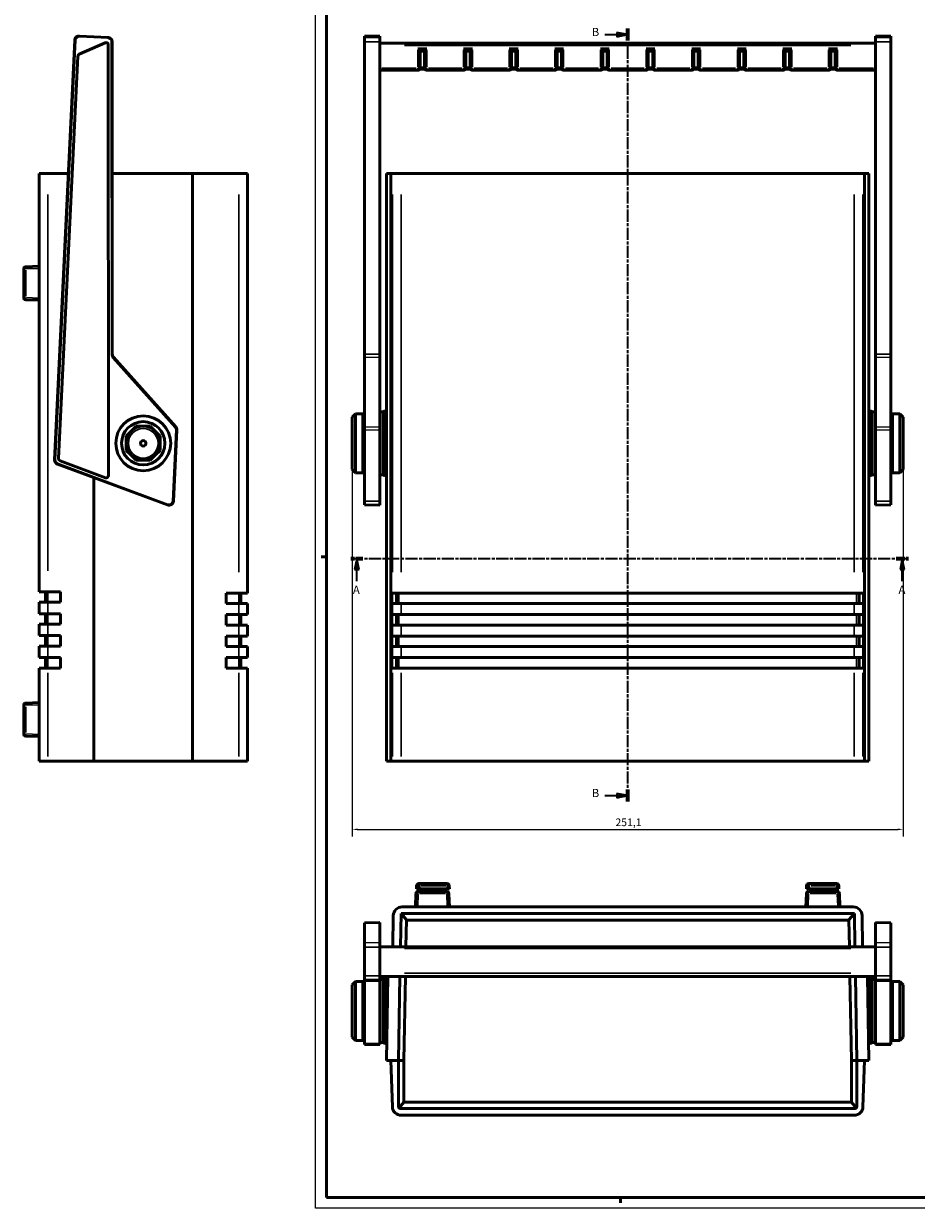
# Model space of a CAD drawing. Extents: x -133 to 1189, y 0 to 841.
# Drawn here: x -133 to 274, y 0 to 540 of the extents above; entities that cross this region are included whole.
import ezdxf

# ---------------------------------------------------------------- set-up
doc = ezdxf.new("R2010")
doc.units = 0
doc.linetypes.add('CHAIN', pattern=[0.3543, 0.2362, -0.0295, 0.0591, -0.0295])
doc.linetypes.add('LONG_DASH_DOTTED', pattern=[0.3001, 0.2362, -0.0295, 0.0049, -0.0295])
doc.layers.get('0').update_dxf_attribs({"lineweight": 25})
for name, color, linetype, lineweight in [('Geometria schizzo(ISO)', 7, 'Continuous', 50), ('Linee di vista in sezione(ISO)', 7, 'LONG_DASH_DOTTED', 35), ('Quote(ISO)', 7, 'Continuous', 25), ('Spigoli tangenti visibili(ISO)', 251, 'Continuous', 30), ('Spigoli visibili(ISO)', 7, 'Continuous', 50)]:
    doc.layers.add(name, color=color, linetype=linetype, lineweight=lineweight)
doc.styles.add('DEFAULT-ISO~0', font='ARIAL.TTF')
doc.styles.add('Stile testo32', font='ARIAL.TTF')
doc.dimstyles.new('DEFAULT-ISO-Metodo 1b', dxfattribs={"dimtxt": 3.5, "dimasz": 2.5, "dimexe": 3.175, "dimexo": 0, "dimgap": 0.762, "dimtad": 1, "dimtoh": 1, "dimrnd": 1e-08, "dimtxsty": 'DEFAULT-ISO~0', "dimcen": 0.09, "dimdle": 10, "dimclrd": 2, "dimclre": 2, "dimclrt": 6, "dimazin": 2, "dimtfac": 0.714286, "dimtofl": 0, "dimtmove": 0, "dimatfit": 3, "dimfxl": 0, "dimtolj": 1, "dimlwd": 25, "dimlwe": 25, "dimarcsym": 0})

# ---------------------------------------------------------------- blocks, each defined once
blk = doc.blocks.new('Bordi A0')
at = {"layer": 'Geometria schizzo(ISO)', "color": 4, "lineweight": 18}
for p, q in [((0, 0), (0, 841)), ((1189, 0), (0, 0))]:
    blk.add_line(p, q, dxfattribs=at)
at = {"layer": 'Geometria schizzo(ISO)'}
for p, q in [((5, 5), (5, 836)), ((5, 297), (2.5, 297)), ((1184, 5), (5, 5)), ((139, 2.5), (139, 5))]:
    blk.add_line(p, q, dxfattribs=at)
blk = doc.blocks.new('SezioneConv2d0')
at = {"layer": 'Linee di vista in sezione(ISO)', "linetype": 'CHAIN', "ltscale": 23.395765}
blk.add_line((16.06, 296.28), (270.23, 296.28), dxfattribs=at)
at = {"layer": 'Linee di vista in sezione(ISO)', "lineweight": 70, "ltscale": 7.201069}
for p, q in [((16.06, 296.28), (21.55, 296.28)), ((264.74, 296.28), (270.23, 296.28))]:
    blk.add_line(p, q, dxfattribs=at)
at = {"layer": 'Linee di vista in sezione(ISO)', "linetype": 'Continuous'}
for p, q in [((18.81, 296.28), (17.81, 291.28)), ((18.81, 291.28), (18.81, 296.28)), ((19.81, 291.28), (18.81, 296.28)), ((267.48, 296.28), (266.48, 291.28)), ((267.48, 291.28), (267.48, 296.28)), ((268.48, 291.28), (267.48, 296.28)), ((17.81, 291.28), (19.81, 291.28)), ((18.81, 285.91), (18.81, 291.28)), ((266.48, 291.28), (268.48, 291.28)), ((267.48, 285.91), (267.48, 291.28))]:
    blk.add_line(p, q, dxfattribs=at)
at = {"layer": 'Linee di vista in sezione(ISO)', "linetype": 'Continuous', "flags": 128}
for points in [[(19.81, 291.28), (18.81, 296.28)], [(268.48, 291.28), (267.48, 296.28)]]:
    blk.add_lwpolyline(points, dxfattribs=at)
at = {"layer": 'Linee di vista in sezione(ISO)'}
for points in [[(19.81, 291.28), (18.81, 296.28), (17.81, 291.28), (19.81, 291.28)], [(268.48, 291.28), (267.48, 296.28), (266.48, 291.28), (268.48, 291.28)]]:
    blk.add_solid(points, dxfattribs=at)
at = {"layer": 'Linee di vista in sezione(ISO)', "char_height": 3.75, "attachment_point": 7, "style": 'Stile testo32'}
for insert in [(17.02, 279.03), (265.74, 279.03)]:
    blk.add_mtext('A', dxfattribs=dict(at, insert=insert))
blk = doc.blocks.new('SezioneConv2d1')
at = {"layer": 'Linee di vista in sezione(ISO)', "linetype": 'Continuous'}
for p, q in [((131.92, 535.23), (137.28, 535.23)), ((142.28, 535.23), (137.28, 536.23)), ((137.28, 536.23), (137.28, 534.23)), ((137.28, 535.23), (142.28, 535.23)), ((137.28, 534.23), (142.28, 535.23)), ((142.28, 188.22), (137.28, 189.22)), ((137.28, 189.22), (137.28, 187.22)), ((131.92, 188.22), (137.28, 188.22)), ((137.28, 188.22), (142.28, 188.22)), ((137.28, 187.22), (142.28, 188.22))]:
    blk.add_line(p, q, dxfattribs=at)
at = {"layer": 'Linee di vista in sezione(ISO)', "linetype": 'CHAIN', "ltscale": 23.319397}
blk.add_line((142.28, 185.49), (142.28, 537.96), dxfattribs=at)
at = {"layer": 'Linee di vista in sezione(ISO)', "lineweight": 70, "ltscale": 7.165573}
for p, q in [((142.28, 532.5), (142.28, 537.96)), ((142.28, 185.49), (142.28, 190.95))]:
    blk.add_line(p, q, dxfattribs=at)
at = {"layer": 'Linee di vista in sezione(ISO)', "linetype": 'Continuous', "flags": 128}
for points in [[(137.28, 534.23), (142.28, 535.23)], [(137.28, 187.22), (142.28, 188.22)]]:
    blk.add_lwpolyline(points, dxfattribs=at)
at = {"layer": 'Linee di vista in sezione(ISO)'}
for points in [[(137.28, 534.23), (142.28, 535.23), (137.28, 536.23), (137.28, 534.23)], [(137.28, 187.22), (142.28, 188.22), (137.28, 189.22), (137.28, 187.22)]]:
    blk.add_solid(points, dxfattribs=at)
at = {"layer": 'Linee di vista in sezione(ISO)', "insert": (125.94, 533.37), "char_height": 3.75, "attachment_point": 7, "line_spacing_factor": 2.791145, "style": 'Stile testo32'}
blk.add_mtext('B', dxfattribs=at)
at = {"layer": 'Linee di vista in sezione(ISO)', "insert": (125.94, 186.33), "char_height": 3.75, "attachment_point": 7, "style": 'Stile testo32'}
blk.add_mtext('B', dxfattribs=at)
blk = doc.blocks.new('*D58')
at = {"layer": 'Defpoints', "color": 0, "linetype": 'Continuous'}
for p in [(16.73, 348.84), (267.83, 348.84), (267.83, 172.79)]:
    blk.add_point(p, dxfattribs=at)
at = {"layer": 'Quote(ISO)', "color": 2, "linetype": 'Continuous', "lineweight": 25}
for p, q in [((16.73, 348.84), (16.73, 169.62)), ((267.83, 348.84), (267.83, 169.62)), ((19.23, 172.79), (265.33, 172.79))]:
    blk.add_line(p, q, dxfattribs=at)
at = {"layer": 'Quote(ISO)', "color": 2, "linetype": 'Continuous'}
for points in [[(19.23, 173.21), (19.23, 172.37), (16.73, 172.79)], [(265.33, 173.21), (265.33, 172.37), (267.83, 172.79)]]:
    blk.add_solid(points, dxfattribs=at)
at = {"layer": 'Quote(ISO)', "color": 6, "linetype": 'Continuous', "lineweight": 25, "insert": (136.68, 177.76), "char_height": 3.5, "attachment_point": 1, "style": 'DEFAULT-ISO~0'}
blk.add_mtext('\\A1;251,1', dxfattribs=at)

msp = doc.modelspace()

# ---------------------------------------------------------------- linework, layer by layer
at = {"layer": 'Spigoli tangenti visibili(ISO)'}
for p, q in [((-109.765, 532.667), (-109.656, 532.662)), ((-107.683, 534.453), (-107.678, 534.563)), ((-94.599, 533.935), (-94.604, 533.825)), ((-92.811, 531.943), (-92.701, 531.943)), ((22.628, 534.453), (28.928, 534.563)), ((28.928, 533.935), (22.628, 533.825)), ((22.628, 531.943), (28.928, 531.943)), ((40.578, 530.307), (243.978, 530.307)), ((255.628, 534.563), (261.928, 534.453)), ((261.928, 533.825), (255.628, 533.935)), ((255.628, 531.943), (261.928, 531.943)), ((46.678, 520.374), (46.678, 528.24)), ((50.678, 528.24), (50.678, 520.374)), ((67.478, 520.374), (67.478, 528.24)), ((71.478, 528.24), (71.478, 520.374)), ((88.278, 520.374), (88.278, 528.24)), ((92.278, 528.24), (92.278, 520.374)), ((109.078, 520.374), (109.078, 528.24)), ((113.078, 528.24), (113.078, 520.374)), ((129.878, 520.374), (129.878, 528.24)), ((133.878, 528.24), (133.878, 520.374)), ((150.678, 520.374), (150.678, 528.24)), ((154.678, 528.24), (154.678, 520.374)), ((171.478, 520.374), (171.478, 528.24)), ((175.478, 528.24), (175.478, 520.374)), ((192.278, 520.374), (192.278, 528.24)), ((196.278, 528.24), (196.278, 520.374)), ((213.078, 520.374), (213.078, 528.24)), ((217.078, 528.24), (217.078, 520.374)), ((233.878, 520.374), (233.878, 528.24)), ((237.878, 528.24), (237.878, 520.374)), ((45.808, 519.937), (30.148, 519.937)), ((46.678, 519.861), (46.678, 518.988)), ((50.678, 518.988), (50.678, 519.861)), ((66.638, 519.937), (51.518, 519.937)), ((67.478, 519.861), (67.478, 518.988)), ((71.478, 518.988), (71.478, 519.861)), ((87.438, 519.937), (72.318, 519.937)), ((88.278, 519.861), (88.278, 518.988)), ((92.278, 518.988), (92.278, 519.861)), ((108.238, 519.937), (93.118, 519.937)), ((109.078, 519.861), (109.078, 518.988)), ((113.078, 518.988), (113.078, 519.861)), ((129.038, 519.937), (113.918, 519.937)), ((129.878, 519.861), (129.878, 518.988)), ((133.878, 518.988), (133.878, 519.861)), ((149.838, 519.937), (134.718, 519.937)), ((150.678, 519.861), (150.678, 518.988)), ((154.678, 518.988), (154.678, 519.861)), ((170.638, 519.937), (155.518, 519.937)), ((171.478, 519.861), (171.478, 518.988)), ((175.478, 518.988), (175.478, 519.861)), ((191.438, 519.937), (176.318, 519.937)), ((192.278, 519.861), (192.278, 518.988)), ((196.278, 518.988), (196.278, 519.861)), ((212.238, 519.937), (197.118, 519.937)), ((213.078, 519.861), (213.078, 518.988)), ((217.078, 518.988), (217.078, 519.861)), ((233.038, 519.937), (217.918, 519.937)), ((233.878, 518.988), (233.878, 519.861)), ((237.878, 518.988), (237.878, 519.861)), ((254.408, 519.937), (238.748, 519.937)), ((-122.133, 290.676), (-122.133, 462.306)), ((-34.923, 462.276), (-34.923, 290.106)), ((35.016, 462.276), (35.016, 290.106)), ((39.014, 290.106), (39.014, 462.276)), ((245.542, 462.276), (245.542, 290.106)), ((249.54, 290.106), (249.54, 462.276)), ((-132.174, 428.381), (-133.06, 428.381)), ((-132.098, 415.955), (-132.098, 427.727)), ((-131.796, 428.392), (-126.365, 428.581)), ((-133.06, 415.301), (-132.174, 415.301)), ((-126.365, 415.101), (-131.796, 415.291)), ((-92.672, 389.444), (-92.782, 389.444)), ((28.928, 389.444), (22.628, 389.444)), ((261.928, 389.444), (255.628, 389.444)), ((-92.244, 388.034), (-92.162, 388.107)), ((22.628, 388.034), (28.928, 388.107)), ((255.628, 388.107), (261.928, 388.034)), ((31.878, 363.41), (31.878, 334.273)), ((252.678, 363.41), (252.678, 334.273)), ((-63.765, 356.335), (-63.847, 356.261)), ((-63.37, 354.915), (-63.26, 354.91)), ((28.928, 356.335), (22.628, 356.261)), ((22.628, 354.915), (28.928, 354.91)), ((261.928, 356.261), (255.628, 356.335)), ((255.628, 354.91), (261.928, 354.915)), ((-118.853, 341.346), (-118.963, 341.351)), ((-117.667, 339.386), (-117.628, 339.489)), ((-67.466, 320.832), (-67.505, 320.729)), ((-64.818, 322.502), (-64.928, 322.507)), ((28.928, 322.502), (22.628, 322.507)), ((261.928, 322.507), (255.628, 322.502)), ((-122.08, 276.581), (-122.08, 280.901)), ((-122.133, 271.401), (-122.133, 276.081)), ((-35.028, 280.301), (-35.028, 275.981)), ((37.014, 280.301), (37.014, 275.981)), ((38.013, 275.981), (38.013, 280.301)), ((246.543, 280.301), (246.543, 275.981)), ((247.542, 275.981), (247.542, 280.301)), ((-122.08, 266.581), (-122.08, 270.901)), ((-35.028, 270.501), (-35.028, 266.181)), ((-34.923, 275.491), (-34.923, 270.991)), ((35.016, 275.491), (35.016, 270.991)), ((37.014, 270.501), (37.014, 266.181)), ((38.013, 266.181), (38.013, 270.501)), ((39.014, 270.991), (39.014, 275.491)), ((245.542, 275.491), (245.542, 270.991)), ((246.543, 270.501), (246.543, 266.181)), ((247.542, 266.181), (247.542, 270.501)), ((249.54, 270.991), (249.54, 275.491)), ((-122.133, 261.401), (-122.133, 266.081)), ((-34.923, 265.691), (-34.923, 261.191)), ((35.016, 265.691), (35.016, 261.191)), ((39.014, 261.191), (39.014, 265.691)), ((245.542, 265.691), (245.542, 261.191)), ((249.54, 261.191), (249.54, 265.691)), ((-122.08, 256.581), (-122.08, 260.901)), ((-35.028, 260.701), (-35.028, 256.381)), ((37.014, 260.701), (37.014, 256.381)), ((38.013, 256.381), (38.013, 260.701)), ((246.543, 260.701), (246.543, 256.381)), ((247.542, 256.381), (247.542, 260.701)), ((-122.133, 251.401), (-122.133, 256.081)), ((-34.923, 255.891), (-34.923, 251.391)), ((35.016, 255.891), (35.016, 251.391)), ((39.014, 251.391), (39.014, 255.891)), ((245.542, 255.891), (245.542, 251.391)), ((249.54, 251.391), (249.54, 255.891)), ((-122.08, 246.581), (-122.08, 250.901)), ((-35.028, 250.901), (-35.028, 246.581)), ((37.014, 250.901), (37.014, 246.581)), ((38.013, 246.581), (38.013, 250.901)), ((246.543, 250.901), (246.543, 246.581)), ((247.542, 246.581), (247.542, 250.901)), ((-122.133, 205.966), (-122.133, 244.216)), ((-34.923, 244.216), (-34.923, 205.966)), ((35.016, 244.216), (35.016, 205.966)), ((39.014, 205.966), (39.014, 244.216)), ((245.542, 244.216), (245.542, 205.966)), ((249.54, 205.966), (249.54, 244.216)), ((-132.174, 229.381), (-133.06, 229.381)), ((-132.098, 216.955), (-132.098, 228.727)), ((-131.796, 229.392), (-126.365, 229.581)), ((-133.06, 216.301), (-132.174, 216.301)), ((-126.365, 216.101), (-131.796, 216.291)), ((47.078, 148.049), (47.078, 147.951)), ((47.484, 145.721), (47.529, 147.013)), ((47.532, 148.047), (47.532, 147.161)), ((48.152, 147.085), (59.313, 147.085)), ((59.933, 147.161), (59.933, 148.047)), ((59.935, 147.013), (59.98, 145.721)), ((224.828, 148.05), (224.828, 148.021)), ((225.03, 145.721), (225.075, 147.013)), ((225.078, 148.047), (225.078, 147.161)), ((225.698, 147.085), (236.859, 147.085)), ((237.479, 147.161), (237.479, 148.047)), ((237.481, 147.013), (237.526, 145.721)), ((46.538, 137.751), (46.728, 143.183)), ((46.738, 144.447), (46.738, 143.561)), ((47.392, 143.485), (59.164, 143.485)), ((48.732, 144.51), (48.732, 145.59)), ((58.732, 145.59), (58.732, 144.51)), ((59.818, 143.561), (59.818, 144.447)), ((59.829, 143.183), (60.018, 137.751)), ((224.538, 137.751), (224.728, 143.183)), ((224.738, 144.447), (224.738, 143.561)), ((225.392, 143.485), (237.164, 143.485)), ((226.278, 144.51), (226.278, 145.59)), ((236.278, 145.59), (236.278, 144.51)), ((237.818, 143.561), (237.818, 144.447)), ((237.829, 143.183), (238.018, 137.751)), ((22.628, 130.24), (28.928, 130.35)), ((255.628, 130.35), (261.928, 130.24)), ((28.928, 121.152), (22.628, 121.042)), ((22.628, 119.07), (28.928, 119.065)), ((40.578, 119.238), (243.978, 119.238)), ((243.978, 119.003), (40.578, 119.003)), ((261.928, 121.042), (255.628, 121.152)), ((255.628, 119.065), (261.928, 119.07)), ((40.578, 118.408), (243.978, 118.408)), ((28.928, 105.986), (22.628, 105.991)), ((22.628, 103.631), (28.928, 103.549)), ((31.878, 104.518), (31.878, 75.381)), ((243.978, 107.157), (40.578, 107.157)), ((252.678, 104.518), (252.678, 75.381)), ((261.928, 105.991), (255.628, 105.986)), ((255.628, 103.549), (261.928, 103.631)), ((28.928, 75.152), (22.628, 75.234)), ((261.928, 75.234), (255.628, 75.152))]:
    msp.add_line(p, q, dxfattribs=at)
msp.add_circle((-78.563, 348.841), 6.75, dxfattribs=at)
for centre, major_axis, ratio, start_param, end_param in [((46.678, 519.985), (1, 0), 0.0480199, 4.7909288, 6.2046455), ((50.678, 519.985), (-1, 0), 0.0480199, 0.0785398, 1.4922565), ((67.478, 519.985), (1, 0), 0.0480199, 4.7909288, 6.2046455), ((71.478, 519.985), (-1, 0), 0.0480199, 0.0785398, 1.4922565), ((88.278, 519.985), (1, 0), 0.0480199, 4.7909288, 6.2046455), ((92.278, 519.985), (-1, 0), 0.0480199, 0.0785398, 1.4922565), ((109.078, 519.985), (1, 0), 0.0480199, 4.7909288, 6.2046455), ((113.078, 519.985), (-1, 0), 0.0480199, 0.0785398, 1.4922565), ((129.878, 519.985), (1, 0), 0.0480199, 4.7909288, 6.2046455), ((133.878, 519.985), (-1, 0), 0.0480199, 0.0785398, 1.4922565), ((150.678, 519.985), (1, 0), 0.0480199, 4.7909288, 6.2046455), ((154.678, 519.985), (-1, 0), 0.0480199, 0.0785398, 1.4922565), ((171.478, 519.985), (1, 0), 0.0480199, 4.7909288, 6.2046455), ((175.478, 519.985), (-1, 0), 0.0480199, 0.0785398, 1.4922565), ((192.278, 519.985), (1, 0), 0.0480199, 4.7909288, 6.2046455), ((196.278, 519.985), (-1, 0), 0.0480199, 0.0785398, 1.4922565), ((213.078, 519.985), (1, 0), 0.0480199, 4.7909288, 6.2046455), ((217.078, 519.985), (-1, 0), 0.0480199, 0.0785398, 1.4922565), ((233.878, 519.985), (1, 0), 0.0480199, 4.7909288, 6.2046455), ((237.878, 519.985), (-1, 0), 0.0480199, 0.0785398, 1.4922565), ((-132.063, 428.381), (-0.035, 0.999), 0.0348783, 0.0784789, 1.4910994), ((-132.063, 415.301), (-0.035, -0.999), 0.0348783, 4.7920859, 6.2047064), ((-132.063, 229.381), (-0.035, 0.999), 0.0348783, 0.0784789, 1.4910994), ((-132.063, 216.301), (-0.035, -0.999), 0.0348783, 4.7920859, 6.2047064), ((47.078, 147.05), (-0.999, 0.035), 0.0348783, 5.3397874, 6.2335328), ((47.532, 147.05), (-0.999, 0.035), 0.0348783, 4.7920859, 6.2047064), ((59.933, 147.05), (0.999, 0.035), 0.0348783, 0.0784789, 1.4910994), ((224.828, 147.05), (-0.999, 0.035), 0.0348783, 5.5966588, 6.2470523), ((225.078, 147.05), (-0.999, 0.035), 0.0348783, 4.7920859, 6.2047064), ((237.479, 147.05), (0.999, 0.035), 0.0348783, 0.0784789, 1.4910994), ((46.738, 143.45), (-0.999, 0.035), 0.0348783, 4.7920859, 6.2047064), ((59.818, 143.45), (0.999, 0.035), 0.0348783, 0.0784789, 1.4910994), ((224.738, 143.45), (-0.999, 0.035), 0.0348783, 4.7920859, 6.2047064), ((237.818, 143.45), (0.999, 0.035), 0.0348783, 0.0784789, 1.4910994)]:
    msp.add_ellipse(centre, major_axis=major_axis, ratio=ratio, start_param=start_param, end_param=end_param, dxfattribs=at)
at = {"layer": 'Spigoli visibili(ISO)'}
for p, q in [((-118.969, 341.351), (-109.772, 532.668)), ((-118.847, 341.345), (-109.65, 532.662)), ((-107.722, 526.296), (-95.898, 531.514)), ((-107.684, 534.447), (-94.605, 533.819)), ((-107.678, 534.569), (-94.599, 533.941)), ((-94.494, 530.6), (-94.455, 334.106)), ((-92.817, 531.943), (-92.788, 389.444)), ((-92.695, 531.943), (-92.666, 389.444)), ((22.278, 534.45), (29.278, 534.572)), ((22.278, 534.447), (22.278, 534.45)), ((22.278, 534.447), (22.278, 533.819)), ((22.278, 531.943), (22.278, 533.819)), ((22.278, 531.943), (22.278, 389.444)), ((29.278, 534.572), (29.278, 534.569)), ((29.278, 534.569), (29.278, 533.941)), ((29.278, 533.941), (29.278, 531.943)), ((29.278, 531.943), (29.278, 389.444)), ((255.278, 531.355), (29.278, 531.355)), ((255.278, 534.569), (255.278, 534.572)), ((262.278, 534.45), (255.278, 534.572)), ((255.278, 534.569), (255.278, 533.941)), ((255.278, 531.943), (255.278, 533.941)), ((255.278, 531.943), (255.278, 389.444)), ((262.278, 534.45), (262.278, 534.447)), ((262.278, 534.447), (262.278, 533.819)), ((262.278, 533.819), (262.278, 531.943)), ((262.278, 531.943), (262.278, 389.444)), ((-117.143, 341.849), (-108.317, 525.429)), ((50.678, 528.677), (46.678, 528.677)), ((47.678, 519.985), (47.678, 527.726)), ((49.678, 527.726), (47.678, 527.726)), ((49.678, 519.985), (49.678, 527.726)), ((71.478, 528.677), (67.478, 528.677)), ((70.478, 527.726), (68.478, 527.726)), ((68.478, 519.985), (68.478, 527.726)), ((70.478, 519.985), (70.478, 527.726)), ((92.278, 528.677), (88.278, 528.677)), ((89.278, 519.985), (89.278, 527.726)), ((91.278, 527.726), (89.278, 527.726)), ((91.278, 519.985), (91.278, 527.726)), ((113.078, 528.677), (109.078, 528.677)), ((112.078, 527.726), (110.078, 527.726)), ((110.078, 519.985), (110.078, 527.726)), ((112.078, 519.985), (112.078, 527.726)), ((133.878, 528.677), (129.878, 528.677)), ((132.878, 527.726), (130.878, 527.726)), ((130.878, 519.985), (130.878, 527.726)), ((132.878, 519.985), (132.878, 527.726)), ((154.678, 528.677), (150.678, 528.677)), ((153.678, 527.726), (151.678, 527.726)), ((151.678, 519.985), (151.678, 527.726)), ((153.678, 519.985), (153.678, 527.726)), ((175.478, 528.677), (171.478, 528.677)), ((172.478, 519.985), (172.478, 527.726)), ((174.478, 527.726), (172.478, 527.726)), ((174.478, 519.985), (174.478, 527.726)), ((196.278, 528.677), (192.278, 528.677)), ((195.278, 527.726), (193.278, 527.726)), ((193.278, 519.985), (193.278, 527.726)), ((195.278, 519.985), (195.278, 527.726)), ((217.078, 528.677), (213.078, 528.677)), ((214.078, 519.985), (214.078, 527.726)), ((216.078, 527.726), (214.078, 527.726)), ((216.078, 519.985), (216.078, 527.726)), ((237.878, 528.677), (233.878, 528.677)), ((234.878, 519.985), (234.878, 527.726)), ((236.878, 527.726), (234.878, 527.726)), ((236.878, 519.985), (236.878, 527.726)), ((46.678, 518.985), (29.278, 518.985)), ((47.526, 519.455), (49.831, 519.455)), ((49.678, 519.985), (47.678, 519.985)), ((67.478, 518.985), (50.678, 518.985)), ((68.326, 519.455), (70.631, 519.455)), ((70.478, 519.985), (68.478, 519.985)), ((88.278, 518.985), (71.478, 518.985)), ((89.126, 519.455), (91.431, 519.455)), ((91.278, 519.985), (89.278, 519.985)), ((109.078, 518.985), (92.278, 518.985)), ((109.926, 519.455), (112.231, 519.455)), ((112.078, 519.985), (110.078, 519.985)), ((129.878, 518.985), (113.078, 518.985)), ((130.726, 519.455), (133.031, 519.455)), ((132.878, 519.985), (130.878, 519.985)), ((150.678, 518.985), (133.878, 518.985)), ((151.526, 519.455), (153.831, 519.455)), ((153.678, 519.985), (151.678, 519.985)), ((171.478, 518.985), (154.678, 518.985)), ((172.326, 519.455), (174.631, 519.455)), ((174.478, 519.985), (172.478, 519.985)), ((192.278, 518.985), (175.478, 518.985)), ((193.126, 519.455), (195.431, 519.455)), ((195.278, 519.985), (193.278, 519.985)), ((213.078, 518.985), (196.278, 518.985)), ((213.926, 519.455), (216.231, 519.455)), ((216.078, 519.985), (214.078, 519.985)), ((233.878, 518.985), (217.078, 518.985)), ((234.726, 519.455), (237.031, 519.455)), ((236.878, 519.985), (234.878, 519.985)), ((255.278, 518.985), (237.878, 518.985)), ((-126.063, 471.841), (-122.133, 471.841)), ((-126.063, 471.841), (-126.063, 281.141)), ((-112.696, 471.841), (-122.133, 471.841)), ((-56.063, 471.841), (-92.683, 471.841)), ((-56.063, 203.841), (-56.063, 471.841)), ((-34.923, 471.841), (-56.063, 471.841)), ((-34.923, 471.841), (-31.063, 471.841)), ((-31.063, 280.541), (-31.063, 471.841)), ((34.278, 471.841), (32.278, 471.841)), ((32.278, 203.841), (32.278, 471.841)), ((35.016, 471.841), (34.278, 471.841)), ((34.278, 203.841), (34.278, 471.841)), ((35.016, 471.841), (39.014, 471.841)), ((245.542, 471.841), (39.014, 471.841)), ((245.542, 471.841), (249.54, 471.841)), ((250.278, 471.841), (249.54, 471.841)), ((252.279, 471.841), (250.278, 471.841)), ((250.278, 203.841), (250.278, 471.841)), ((252.279, 203.841), (252.279, 471.841)), ((-133.063, 428.381), (-133.063, 415.301)), ((-126.063, 429.591), (-132.098, 429.381)), ((-132.098, 414.302), (-126.063, 414.091)), ((22.278, 389.444), (22.278, 388.03)), ((29.278, 388.111), (29.278, 389.444)), ((255.278, 389.444), (255.278, 388.111)), ((262.278, 388.03), (262.278, 389.444)), ((-92.249, 388.03), (-63.851, 356.257)), ((-92.157, 388.111), (-63.76, 356.339)), ((22.278, 388.03), (22.278, 356.257)), ((29.278, 388.111), (29.278, 356.339)), ((255.278, 388.111), (255.278, 356.339)), ((262.278, 388.03), (262.278, 356.257)), ((16.728, 360.741), (18.228, 362.241)), ((18.228, 362.241), (18.228, 335.441)), ((21.578, 362.241), (18.228, 362.241)), ((21.578, 335.441), (21.578, 362.241)), ((29.278, 363.216), (30.878, 363.216)), ((30.878, 363.216), (30.878, 334.466)), ((31.878, 363.591), (32.278, 363.591)), ((252.279, 363.591), (252.678, 363.591)), ((253.678, 363.216), (253.678, 334.466)), ((253.678, 363.216), (255.278, 363.216)), ((262.978, 362.241), (262.978, 335.441)), ((262.978, 362.241), (266.328, 362.241)), ((266.328, 335.441), (266.328, 362.241)), ((267.828, 360.741), (266.328, 362.241)), ((-84.043, 354.321), (-81.773, 356.591)), ((-81.775, 356.591), (-84.043, 354.321)), ((-81.774, 356.591), (-81.775, 356.591)), ((-81.773, 356.591), (-78.563, 356.591)), ((-75.354, 356.592), (-78.563, 356.591)), ((-78.563, 356.591), (-75.353, 356.591)), ((-75.354, 356.591), (-75.354, 356.592)), ((-75.353, 356.591), (-73.083, 354.321)), ((16.728, 336.941), (16.728, 360.741)), ((22.278, 361.341), (21.578, 361.341)), ((262.978, 361.341), (262.278, 361.341)), ((267.828, 360.741), (267.828, 336.941)), ((-86.313, 352.051), (-86.314, 352.05)), ((-86.314, 352.05), (-86.313, 348.841)), ((-86.313, 352.051), (-84.043, 354.321)), ((-86.313, 348.841), (-86.313, 352.051)), ((-73.083, 354.321), (-70.813, 352.051)), ((-70.814, 352.053), (-73.083, 354.321)), ((-70.814, 352.052), (-70.814, 352.053)), ((-70.813, 352.051), (-70.813, 348.841)), ((-63.376, 354.916), (-64.934, 322.507)), ((-63.254, 354.91), (-64.812, 322.502)), ((22.278, 354.916), (22.278, 356.257)), ((22.278, 354.916), (22.278, 322.507)), ((29.278, 356.339), (29.278, 354.91)), ((29.278, 354.91), (29.278, 322.502)), ((255.278, 354.91), (255.278, 356.339)), ((255.278, 354.91), (255.278, 322.502)), ((262.278, 356.257), (262.278, 354.916)), ((262.278, 354.916), (262.278, 322.507)), ((-86.313, 345.631), (-86.313, 348.841)), ((-70.813, 348.841), (-70.813, 345.631)), ((-70.812, 345.633), (-70.813, 348.841)), ((-95.804, 333.168), (-116.493, 340.864)), ((-84.043, 343.361), (-86.313, 345.631)), ((-86.312, 345.63), (-84.043, 343.361)), ((-86.312, 345.63), (-86.312, 345.63)), ((-81.773, 341.091), (-84.043, 343.361)), ((-78.563, 341.091), (-81.773, 341.091)), ((-81.772, 341.091), (-81.771, 341.091)), ((-81.771, 341.091), (-78.563, 341.091)), ((-75.353, 341.091), (-78.563, 341.091)), ((-73.083, 343.361), (-75.353, 341.091)), ((-75.352, 341.092), (-75.351, 341.092)), ((-75.351, 341.092), (-73.083, 343.361)), ((-70.813, 345.631), (-73.083, 343.361)), ((-70.813, 345.632), (-70.812, 345.633)), ((-67.507, 320.723), (-117.669, 339.381)), ((-67.464, 320.838), (-117.626, 339.495)), ((16.728, 336.941), (18.228, 335.441)), ((21.578, 335.441), (18.228, 335.441)), ((22.278, 336.341), (21.578, 336.341)), ((262.978, 336.341), (262.278, 336.341)), ((262.978, 335.441), (266.328, 335.441)), ((267.828, 336.941), (266.328, 335.441)), ((-101.063, 203.841), (-101.063, 333.204)), ((29.278, 334.466), (30.878, 334.466)), ((31.878, 334.091), (32.278, 334.091)), ((252.279, 334.091), (252.678, 334.091)), ((253.678, 334.466), (255.278, 334.466)), ((22.278, 320.72), (22.278, 322.507)), ((22.278, 320.72), (29.278, 320.598)), ((29.278, 322.502), (29.278, 320.598)), ((255.278, 320.598), (255.278, 322.502)), ((262.278, 320.72), (255.278, 320.598)), ((262.278, 322.507), (262.278, 320.72)), ((-122.133, 281.141), (-126.063, 281.141)), ((-123.063, 281.141), (-123.063, 276.341)), ((-122.133, 281.141), (-116.313, 281.141)), ((-116.313, 281.141), (-116.313, 276.341)), ((-126.063, 276.341), (-122.133, 276.341)), ((-126.063, 276.341), (-126.063, 271.141)), ((-116.313, 276.341), (-122.133, 276.341)), ((-40.813, 275.741), (-40.813, 280.541)), ((-40.813, 280.541), (-34.923, 280.541)), ((-34.923, 275.741), (-40.813, 275.741)), ((-31.063, 280.541), (-34.923, 280.541)), ((-34.923, 275.741), (-31.063, 275.741)), ((-34.063, 275.741), (-34.063, 280.541)), ((-31.063, 270.741), (-31.063, 275.741)), ((34.811, 275.741), (34.811, 280.541)), ((34.811, 280.541), (35.016, 280.541)), ((35.016, 275.741), (34.811, 275.741)), ((39.014, 280.541), (35.016, 280.541)), ((35.016, 275.741), (39.014, 275.741)), ((36.812, 275.741), (36.812, 280.541)), ((39.014, 280.541), (245.542, 280.541)), ((245.542, 275.741), (39.014, 275.741)), ((249.54, 280.541), (245.542, 280.541)), ((245.542, 275.741), (249.54, 275.741)), ((247.744, 275.741), (247.744, 280.541)), ((249.54, 280.541), (249.746, 280.541)), ((249.746, 275.741), (249.54, 275.741)), ((249.746, 280.541), (249.746, 275.741)), ((-122.133, 271.141), (-126.063, 271.141)), ((-123.063, 271.141), (-123.063, 266.341)), ((-122.133, 271.141), (-116.313, 271.141)), ((-116.313, 271.141), (-116.313, 266.341)), ((-40.813, 270.741), (-34.923, 270.741)), ((-40.813, 265.941), (-40.813, 270.741)), ((-31.063, 270.741), (-34.923, 270.741)), ((-34.063, 265.941), (-34.063, 270.741)), ((34.811, 270.741), (35.016, 270.741)), ((34.811, 265.941), (34.811, 270.741)), ((39.014, 270.741), (35.016, 270.741)), ((36.812, 265.941), (36.812, 270.741)), ((39.014, 270.741), (245.542, 270.741)), ((249.54, 270.741), (245.542, 270.741)), ((247.744, 265.941), (247.744, 270.741)), ((249.54, 270.741), (249.746, 270.741)), ((249.746, 270.741), (249.746, 265.941)), ((-126.063, 266.341), (-122.133, 266.341)), ((-126.063, 266.341), (-126.063, 261.141)), ((-116.313, 266.341), (-122.133, 266.341)), ((-34.923, 265.941), (-40.813, 265.941)), ((-34.923, 265.941), (-31.063, 265.941)), ((-31.063, 260.941), (-31.063, 265.941)), ((35.016, 265.941), (34.811, 265.941)), ((35.016, 265.941), (39.014, 265.941)), ((245.542, 265.941), (39.014, 265.941)), ((245.542, 265.941), (249.54, 265.941)), ((249.746, 265.941), (249.54, 265.941)), ((-122.133, 261.141), (-126.063, 261.141)), ((-123.063, 261.141), (-123.063, 256.341)), ((-122.133, 261.141), (-116.313, 261.141)), ((-116.313, 261.141), (-116.313, 256.341)), ((-40.813, 256.141), (-40.813, 260.941)), ((-40.813, 260.941), (-34.923, 260.941)), ((-31.063, 260.941), (-34.923, 260.941)), ((-34.063, 256.141), (-34.063, 260.941)), ((34.811, 256.141), (34.811, 260.941)), ((34.811, 260.941), (35.016, 260.941)), ((39.014, 260.941), (35.016, 260.941)), ((36.812, 256.141), (36.812, 260.941)), ((39.014, 260.941), (245.542, 260.941)), ((249.54, 260.941), (245.542, 260.941)), ((247.744, 256.141), (247.744, 260.941)), ((249.54, 260.941), (249.746, 260.941)), ((249.746, 260.941), (249.746, 256.141)), ((-126.063, 256.341), (-122.133, 256.341)), ((-126.063, 256.341), (-126.063, 251.141)), ((-116.313, 256.341), (-122.133, 256.341)), ((-34.923, 256.141), (-40.813, 256.141)), ((-34.923, 256.141), (-31.063, 256.141)), ((-31.063, 251.141), (-31.063, 256.141)), ((35.016, 256.141), (34.811, 256.141)), ((35.016, 256.141), (39.014, 256.141)), ((245.542, 256.141), (39.014, 256.141)), ((245.542, 256.141), (249.54, 256.141)), ((249.746, 256.141), (249.54, 256.141)), ((-122.133, 251.141), (-126.063, 251.141)), ((-123.063, 251.141), (-123.063, 246.341)), ((-122.133, 251.141), (-116.313, 251.141)), ((-116.313, 251.141), (-116.313, 246.341)), ((-40.813, 246.341), (-40.813, 251.141)), ((-40.813, 251.141), (-34.923, 251.141)), ((-31.063, 251.141), (-34.923, 251.141)), ((-34.063, 246.341), (-34.063, 251.141)), ((34.811, 246.341), (34.811, 251.141)), ((34.811, 251.141), (35.016, 251.141)), ((39.014, 251.141), (35.016, 251.141)), ((36.812, 246.341), (36.812, 251.141)), ((39.014, 251.141), (245.542, 251.141)), ((249.54, 251.141), (245.542, 251.141)), ((247.744, 246.341), (247.744, 251.141)), ((249.54, 251.141), (249.746, 251.141)), ((249.746, 251.141), (249.746, 246.341)), ((-126.063, 246.341), (-122.133, 246.341)), ((-126.063, 246.341), (-126.063, 203.841)), ((-116.313, 246.341), (-122.133, 246.341)), ((-34.923, 246.341), (-40.813, 246.341)), ((-34.923, 246.341), (-31.063, 246.341)), ((-31.063, 203.841), (-31.063, 246.341)), ((35.016, 246.341), (34.811, 246.341)), ((35.016, 246.341), (39.014, 246.341)), ((245.542, 246.341), (39.014, 246.341)), ((245.542, 246.341), (249.54, 246.341)), ((249.746, 246.341), (249.54, 246.341)), ((-133.063, 229.381), (-133.063, 216.301)), ((-126.063, 230.591), (-132.098, 230.381)), ((-132.098, 215.302), (-126.063, 215.091)), ((-122.133, 203.841), (-126.063, 203.841)), ((-122.133, 203.841), (-101.063, 203.841)), ((-101.063, 203.841), (-56.063, 203.841)), ((-56.063, 203.841), (-34.923, 203.841)), ((-31.063, 203.841), (-34.923, 203.841)), ((32.278, 203.841), (34.278, 203.841)), ((34.278, 203.841), (35.016, 203.841)), ((39.014, 203.841), (35.016, 203.841)), ((39.014, 203.841), (245.542, 203.841)), ((249.54, 203.841), (245.542, 203.841)), ((249.54, 203.841), (250.278, 203.841)), ((250.278, 203.841), (252.279, 203.841)), ((46.078, 147.085), (46.028, 145.65)), ((46.532, 147.085), (46.482, 145.65)), ((47.532, 148.05), (47.078, 148.05)), ((59.933, 148.05), (47.532, 148.05)), ((60.982, 145.65), (60.932, 147.085)), ((223.828, 147.085), (223.778, 145.65)), ((224.078, 147.085), (224.028, 145.65)), ((225.078, 148.05), (224.828, 148.05)), ((237.479, 148.05), (225.078, 148.05)), ((238.528, 145.65), (238.478, 147.085)), ((45.739, 143.485), (45.528, 137.45)), ((46.482, 145.65), (46.028, 145.65)), ((47.482, 145.65), (46.482, 145.65)), ((59.818, 144.45), (46.738, 144.45)), ((47.482, 145.65), (59.983, 145.65)), ((47.778, 145.65), (47.778, 144.45)), ((48.232, 145.65), (48.232, 144.45)), ((59.232, 144.45), (59.232, 145.65)), ((60.982, 145.65), (59.983, 145.65)), ((61.028, 137.45), (60.818, 143.485)), ((223.739, 143.485), (223.528, 137.45)), ((224.028, 145.65), (223.778, 145.65)), ((225.028, 145.65), (224.028, 145.65)), ((237.818, 144.45), (224.738, 144.45)), ((225.028, 145.65), (237.529, 145.65)), ((225.528, 145.65), (225.528, 144.45)), ((225.778, 145.65), (225.778, 144.45)), ((236.778, 144.45), (236.778, 145.65)), ((238.528, 145.65), (237.529, 145.65)), ((239.028, 137.45), (238.818, 143.485)), ((39.431, 137.45), (245.126, 137.45)), ((22.278, 130.236), (29.278, 130.358)), ((22.278, 130.234), (22.278, 130.236)), ((22.278, 130.234), (22.278, 121.036)), ((29.278, 130.358), (29.278, 130.356)), ((29.278, 130.356), (29.278, 121.158)), ((35.182, 119.239), (35.432, 133.52)), ((38.682, 119.239), (38.948, 134.45)), ((38.948, 134.45), (38.683, 119.239)), ((38.948, 134.45), (245.609, 134.45)), ((38.948, 134.45), (41.397, 131.47)), ((41.183, 119.239), (41.397, 131.47)), ((41.396, 131.45), (243.16, 131.45)), ((245.608, 134.45), (243.16, 131.47)), ((243.16, 131.47), (243.373, 119.239)), ((245.874, 119.239), (245.608, 134.45)), ((245.609, 134.45), (245.874, 119.239)), ((249.125, 133.52), (249.374, 119.239)), ((255.278, 130.356), (255.278, 130.358)), ((262.278, 130.236), (255.278, 130.358)), ((255.278, 130.356), (255.278, 121.158)), ((262.278, 130.236), (262.278, 130.234)), ((262.278, 130.234), (262.278, 121.036)), ((22.278, 119.071), (22.278, 121.036)), ((22.278, 119.071), (22.278, 105.991)), ((29.278, 121.158), (29.278, 119.065)), ((29.278, 119.239), (255.278, 119.239)), ((29.278, 119.065), (29.278, 105.986)), ((255.278, 119.065), (255.278, 121.158)), ((255.278, 119.065), (255.278, 105.986)), ((262.278, 121.036), (262.278, 119.071)), ((262.278, 119.071), (262.278, 105.991)), ((16.728, 101.85), (18.228, 103.35)), ((18.228, 103.35), (18.228, 76.55)), ((21.578, 103.35), (18.228, 103.35)), ((21.578, 76.55), (21.578, 103.35)), ((22.278, 104.204), (22.278, 105.991)), ((22.278, 104.204), (29.278, 104.082)), ((22.278, 104.204), (22.278, 104.175)), ((22.278, 104.175), (22.278, 103.635)), ((29.278, 104.053), (22.278, 104.175)), ((22.278, 103.635), (22.278, 75.238)), ((29.278, 105.986), (29.278, 104.082)), ((255.278, 105.753), (29.278, 105.753)), ((29.278, 104.325), (30.878, 104.325)), ((29.278, 104.082), (29.278, 104.053)), ((29.278, 103.544), (29.278, 104.053)), ((29.278, 103.544), (29.278, 75.147)), ((30.878, 104.325), (30.878, 75.575)), ((31.878, 104.7), (32.928, 104.7)), ((32.278, 67.45), (32.947, 105.753)), ((37.778, 67.45), (38.447, 105.753)), ((38.447, 105.753), (37.779, 67.45)), ((40.279, 67.45), (40.948, 105.753)), ((243.609, 105.753), (244.277, 67.45)), ((246.778, 67.45), (246.109, 105.753)), ((246.11, 105.753), (246.778, 67.45)), ((252.279, 67.45), (251.61, 105.753)), ((251.628, 104.7), (252.678, 104.7)), ((253.678, 104.325), (253.678, 75.575)), ((253.678, 104.325), (255.278, 104.325)), ((255.278, 104.082), (255.278, 105.986)), ((255.278, 104.082), (262.278, 104.204)), ((262.278, 104.175), (255.278, 104.053)), ((255.278, 104.082), (255.278, 104.053)), ((255.278, 104.053), (255.278, 103.544)), ((255.278, 103.544), (255.278, 75.147)), ((262.278, 105.991), (262.278, 104.204)), ((262.278, 104.204), (262.278, 104.175)), ((262.278, 103.635), (262.278, 104.175)), ((262.278, 103.635), (262.278, 75.238)), ((262.978, 103.35), (262.978, 76.55)), ((262.978, 103.35), (266.328, 103.35)), ((266.328, 76.55), (266.328, 103.35)), ((267.828, 101.85), (266.328, 103.35)), ((16.728, 78.05), (16.728, 101.85)), ((22.278, 102.45), (21.578, 102.45)), ((262.978, 102.45), (262.278, 102.45)), ((267.828, 101.85), (267.828, 78.05)), ((16.728, 78.05), (18.228, 76.55)), ((21.578, 76.55), (18.228, 76.55)), ((22.278, 77.45), (21.578, 77.45)), ((262.978, 77.45), (262.278, 77.45)), ((262.978, 76.55), (266.328, 76.55)), ((267.828, 78.05), (266.328, 76.55)), ((22.278, 74.761), (22.278, 75.238)), ((22.278, 74.761), (29.278, 74.638)), ((29.278, 75.575), (30.878, 75.575)), ((29.278, 75.147), (29.278, 74.638)), ((31.878, 75.2), (32.413, 75.2)), ((252.143, 75.2), (252.678, 75.2)), ((253.678, 75.575), (255.278, 75.575)), ((255.278, 74.638), (255.278, 75.147)), ((262.278, 74.761), (255.278, 74.638)), ((262.278, 75.238), (262.278, 74.761)), ((37.778, 67.45), (32.278, 67.45)), ((35.016, 46.31), (34.278, 67.45)), ((34.278, 67.45), (37.778, 67.45)), ((37.779, 67.45), (37.778, 67.45)), ((37.778, 46.45), (37.778, 67.45)), ((37.778, 67.45), (37.782, 67.45)), ((40.282, 67.45), (37.782, 67.45)), ((37.782, 67.45), (37.782, 46.364)), ((40.282, 48.429), (40.282, 67.45)), ((246.775, 67.45), (244.275, 67.45)), ((244.275, 67.45), (244.275, 48.429)), ((246.775, 67.45), (246.778, 67.45)), ((246.775, 46.364), (246.775, 67.45)), ((246.778, 67.45), (246.778, 67.45)), ((252.279, 67.45), (246.778, 67.45)), ((246.778, 67.45), (246.778, 46.45)), ((246.778, 67.45), (250.278, 67.45)), ((250.278, 67.45), (249.54, 46.31)), ((38.048, 45.767), (40.282, 48.429)), ((245.778, 45.45), (38.778, 45.45)), ((244.275, 48.45), (40.282, 48.45)), ((246.509, 45.767), (244.275, 48.429)), ((245.542, 42.45), (39.014, 42.45))]:
    msp.add_line(p, q, dxfattribs=at)
for radius in [12.5, 9.875, 7.75, 1.25]:
    msp.add_circle((-78.563, 348.841), radius, dxfattribs=at)
for centre, radius, start, end in [((-107.774, 532.572), 2, 87.24761, 177.24761), ((-107.774, 532.572), 1.878, 87.24761, 177.24761), ((-95.494, 530.599), 1, 0.01146, 113.81266), ((-94.695, 531.943), 1.878, 0.01146, 87.24761), ((-94.695, 531.943), 2, 0.01146, 87.24761), ((-107.319, 525.381), 1, 113.81266, 177.24761), ((46.678, 519.985), 1, 270, 0), ((50.678, 519.985), 1, 180, 270), ((67.478, 519.985), 1, 270, 0), ((71.478, 519.985), 1, 180, 270), ((88.278, 519.985), 1, 270, 0), ((92.278, 519.985), 1, 180, 270), ((109.078, 519.985), 1, 270, 0), ((113.078, 519.985), 1, 180, 270), ((129.878, 519.985), 1, 270, 0), ((133.878, 519.985), 1, 180, 270), ((150.678, 519.985), 1, 270, 0), ((154.678, 519.985), 1, 180, 270), ((171.478, 519.985), 1, 270, 0), ((175.478, 519.985), 1, 180, 270), ((192.278, 519.985), 1, 270, 0), ((196.278, 519.985), 1, 180, 270), ((213.078, 519.985), 1, 270, 0), ((217.078, 519.985), 1, 180, 270), ((233.878, 519.985), 1, 270, 0), ((237.878, 519.985), 1, 180, 270), ((-132.063, 428.381), 1, 92, 180), ((-132.063, 415.301), 1, 180, 268), ((-90.666, 389.444), 2.122, 180.01146, 221.78925), ((-90.666, 389.444), 2, 180.01146, 221.78925), ((31.878, 362.591), 1, 90, 180), ((252.678, 362.591), 1, 0, 90), ((-65.252, 355.006), 1.878, 357.24761, 41.78925), ((-65.252, 355.006), 2, 357.24761, 41.78925), ((-116.971, 341.255), 2, 177.24761, 249.59748), ((-116.971, 341.255), 1.878, 177.24761, 249.59748), ((-116.144, 341.801), 1, 177.24761, 249.59748), ((31.878, 335.091), 1, 180, 270), ((252.678, 335.091), 1, 270, 0), ((-95.455, 334.106), 1, 249.59748, 0.01146), ((-66.81, 322.598), 2, 249.59748, 357.24761), ((-66.81, 322.598), 1.878, 249.59748, 357.24761), ((-132.063, 229.381), 1, 92, 180), ((-132.063, 216.301), 1, 180, 268), ((47.078, 147.05), 1, 90, 178), ((47.532, 147.05), 1, 90, 178), ((59.933, 147.05), 1, 2, 90), ((224.828, 147.05), 1, 90, 178), ((225.078, 147.05), 1, 90, 178), ((237.479, 147.05), 1, 2, 90), ((46.738, 143.45), 1, 90, 178), ((59.818, 143.45), 1, 2, 90), ((224.738, 143.45), 1, 90, 178), ((237.818, 143.45), 1, 2, 90), ((39.431, 133.45), 4, 90, 179), ((245.126, 133.45), 4, 1, 90), ((31.878, 103.7), 1, 90, 180), ((252.678, 103.7), 1, 0, 90), ((31.878, 76.2), 1, 180, 270), ((252.678, 76.2), 1, 270, 0), ((39.014, 46.45), 4, 182, 270), ((38.778, 46.45), 1, 180, 270), ((245.542, 46.45), 4, 270, 358), ((245.778, 46.45), 1, 270, 0)]:
    msp.add_arc(centre, radius, start, end, dxfattribs=at)
for centre, start_param, end_param in [((46.678, 527.726), 3.1415927, 4.712389), ((50.678, 527.726), 4.712389, 6.2831853), ((67.478, 527.726), 3.1415927, 4.712389), ((71.478, 527.726), 4.712389, 6.2831853), ((88.278, 527.726), 3.1415927, 4.712389), ((92.278, 527.726), 4.712389, 6.2831853), ((109.078, 527.726), 3.1415927, 4.712389), ((113.078, 527.726), 4.712389, 6.2831853), ((129.878, 527.726), 3.1415927, 4.712389), ((133.878, 527.726), 4.712389, 6.2831853), ((150.678, 527.726), 3.1415927, 4.712389), ((154.678, 527.726), 4.712389, 6.2831853), ((171.478, 527.726), 3.1415927, 4.712389), ((175.478, 527.726), 4.712389, 6.2831853), ((192.278, 527.726), 3.1415927, 4.712389), ((196.278, 527.726), 4.712389, 6.2831853), ((213.078, 527.726), 3.1415927, 4.712389), ((217.078, 527.726), 4.712389, 6.2831853), ((233.878, 527.726), 3.1415927, 4.712389), ((237.878, 527.726), 4.712389, 6.2831853)]:
    msp.add_ellipse(centre, major_axis=(-1, 0), ratio=0.9508265, start_param=start_param, end_param=end_param, dxfattribs=at)

# ---------------------------------------------------------------- block references
msp.add_blockref('Bordi A0', (0, 0))
at = {"layer": 'Linee di vista in sezione(ISO)'}
for name in ['SezioneConv2d1', 'SezioneConv2d0']:
    msp.add_blockref(name, (0, 0), dxfattribs=at)

# ---------------------------------------------------------------- dimensions: what is measured, and where the dimension line sits
at = {"layer": 'Quote(ISO)', "color": 2, "linetype": 'Continuous', "lineweight": 25}
dim = msp.add_linear_dim(base=(267.828, 172.79), p1=(16.728, 348.841), p2=(267.828, 348.841), angle=180, dimstyle='DEFAULT-ISO-Metodo 1b', override={"dimtoh": 0, "dimdec": 2, "dimtp": 0, "dimtm": 0, "dimtdec": 2}, dxfattribs=at)
dim.commit()
dim.dimension.update_dxf_attribs({"geometry": '*D58', "text_midpoint": (142.278, 172.79), "dimtype": 160})

doc.saveas('drawing.dxf')
